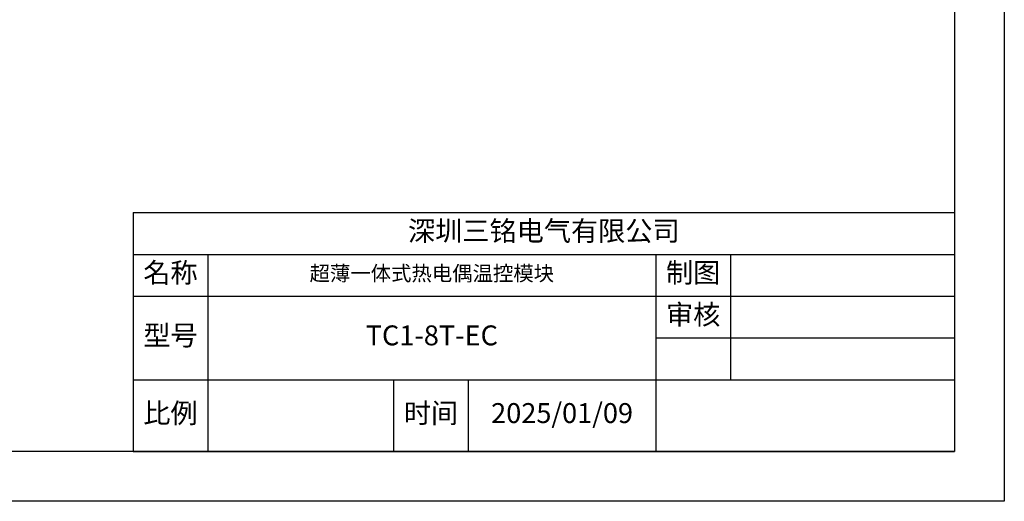
# Model space of a CAD drawing. Units: inches. Extents: x 4509 to 5880, y -44151 to -43622.
# Drawn here: x 5435 to 5880, y -44150 to -43932 of the extents above; entities that cross this region are included whole.
import ezdxf

# ---------------------------------------------------------------- set-up
doc = ezdxf.new("R2010")
doc.units = ezdxf.units.IN
doc.header["$MEASUREMENT"] = 0
doc.layers.get('0').update_dxf_attribs({"lineweight": 30})
doc.layers.add('DIM', color=3, linetype='Continuous', lineweight=13)

# ---------------------------------------------------------------- blocks, each defined once
blk = doc.blocks.new('*T15')
at = {"layer": 'DIM', "color": 0, "linetype": 'ByBlock', "lineweight": -2}
for p, q in [((0, 0), (371.25, 0)), ((0, 0), (0, -108.06)), ((371.25, 0), (371.25, -108.06)), ((0, -18.9), (371.25, -18.9)), ((33.75, -18.9), (33.75, -108.06)), ((236.25, -18.9), (236.25, -108.06)), ((270, -18.9), (270, -75.6)), ((0, -37.8), (371.25, -37.8)), ((236.25, -56.7), (371.25, -56.7)), ((0, -75.6), (371.25, -75.6)), ((117.75, -75.6), (117.75, -108.06)), ((151.5, -75.6), (151.5, -108.06)), ((0, -108.06), (371.25, -108.06))]:
    blk.add_line(p, q, dxfattribs=at)
at = {"layer": 'DIM', "color": 0, "attachment_point": 5}
for s, insert, char_height, width in [('深圳三铭电气有限公司', (185.62, -9.45), 9, 368.25), ('名称', (16.88, -28.35), 9, 30.75), ('制图', (253.12, -28.35), 9, 30.75), ('超薄一体式热电偶温控模块', (135, -28.35), 6.75, 199.5), ('审核', (253.12, -47.25), 9, 30.75), ('型号', (16.88, -56.7), 9, 30.75), ('TC1-8T-EC', (135, -56.7), 9, 199.5), ('比例', (16.88, -91.83), 9, 30.75), ('时间', (134.62, -91.83), 9, 30.75), ('2025/01/09', (193.87, -91.83), 9, 81.75)]:
    blk.add_mtext(s, dxfattribs=dict(at, insert=insert, char_height=char_height, width=width))

msp = doc.modelspace()

# ---------------------------------------------------------------- linework, layer by layer
for points in [[(5211.434, -43677.63), (5879.684, -43677.63), (5879.684, -44150.13), (5211.434, -44150.13)], [(5233.934, -43700.13), (5857.184, -43700.13), (5857.184, -44127.63), (5233.934, -44127.63)]]:
    msp.add_lwpolyline(points, close=True)

# ---------------------------------------------------------------- block references
msp.add_blockref('*T15', (5485.934, -44019.566))

doc.saveas('drawing.dxf')
